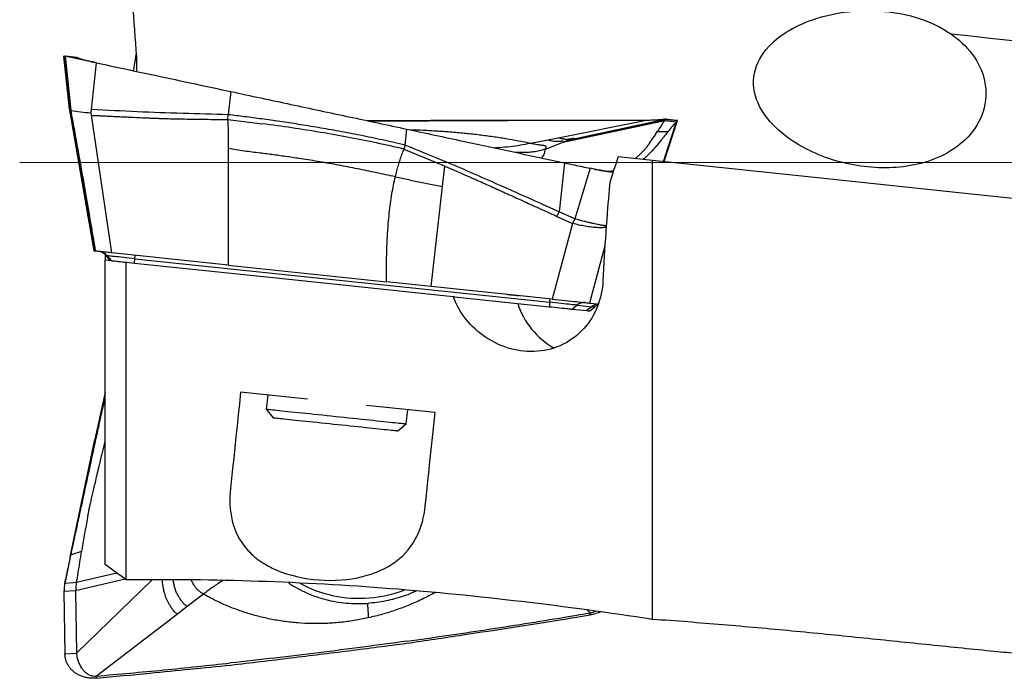
# Model space of a CAD drawing. Units: millimetres. Extents: x 5 to 292, y 5 to 205.
# Drawn here: x 85 to 97, y 159 to 167 of the extents above; entities that cross this region are included whole.
import ezdxf

# ---------------------------------------------------------------- set-up
doc = ezdxf.new("R2010")
doc.units = ezdxf.units.MM
doc.linetypes.add('CENTERX2', pattern=[20.32, 12.7, -2.54, 2.54, -2.54])

msp = doc.modelspace()

# ---------------------------------------------------------------- linework, layer by layer
at = {"color": 7, "linetype": 'Continuous', "lineweight": 30}
for p, q in [((85.2048, 165.801), (85.1337, 166.4789)), ((85.1337, 166.4789), (85.1454, 166.4777)), ((85.1341, 166.4777), (85.1337, 166.4789)), ((85.1338, 166.4777), (85.2047, 165.8011)), ((85.1454, 166.4777), (85.2179, 165.7878)), ((85.1454, 166.4777), (85.2946, 166.462)), ((85.1472, 166.4771), (85.2205, 165.7829)), ((85.2999, 166.4602), (85.154, 166.476)), ((86.0592, 166.4647), (86.0592, 166.2831)), ((85.4869, 165.7957), (85.5503, 166.3918)), ((85.5499, 166.3918), (85.5503, 166.3918)), ((87.2649, 166.0255), (87.2341, 165.7293)), ((85.2048, 165.801), (85.2101, 165.763)), ((85.2069, 165.783), (85.2088, 165.7726)), ((85.222, 165.7618), (85.218, 165.7879)), ((85.2097, 165.7654), (85.5149, 163.9877)), ((85.222, 165.7618), (85.2101, 165.763)), ((85.2101, 165.763), (85.5149, 163.9879)), ((85.5314, 163.9861), (85.222, 165.7618)), ((85.7458, 163.9636), (85.4858, 165.7215)), ((87.2304, 165.667), (87.2341, 165.7293)), ((87.2304, 165.667), (87.2307, 165.4768)), ((87.2304, 165.667), (87.6722, 165.6131)), ((91.4518, 165.4351), (92.5549, 165.6556)), ((91.5138, 165.378), (92.816, 165.6548)), ((91.6535, 165.4196), (92.8192, 165.6711)), ((91.6535, 165.4196), (92.8309, 165.6699)), ((92.5549, 165.6556), (92.5533, 165.6556)), ((92.5533, 165.6556), (92.5594, 165.6556)), ((92.8082, 165.1318), (92.9775, 165.6533)), ((92.816, 165.6548), (92.8543, 165.6507)), ((92.8309, 165.6699), (92.8192, 165.6711)), ((92.8309, 165.6699), (92.8192, 165.6711)), ((92.8491, 165.668), (92.8308, 165.6696)), ((92.8309, 165.6699), (92.849, 165.668)), ((92.8491, 165.668), (92.9778, 165.6544)), ((92.9661, 165.6557), (92.8491, 165.668)), ((92.8543, 165.6507), (92.9629, 165.6393)), ((92.9778, 165.6544), (92.9661, 165.6557)), ((89.496, 165.3392), (89.518, 165.5441)), ((87.2307, 165.4768), (87.231, 165.2951)), ((91.0969, 165.3653), (91.3174, 165.4086)), ((91.3174, 165.4086), (91.4518, 165.4351)), ((91.5587, 165.3939), (91.5138, 165.378)), ((91.6535, 165.4196), (91.5587, 165.3939)), ((92.721, 165.5145), (92.8554, 165.5143)), ((87.231, 165.2951), (87.2335, 163.8072)), ((89.496, 165.3392), (89.4797, 165.2896)), ((89.4797, 165.2896), (89.7388, 165.1825)), ((91.2885, 165.288), (91.5138, 165.378)), ((89.7388, 165.1825), (89.9577, 165.0905)), ((92.219, 165.1937), (92.6592, 165.1474)), ((92.6592, 159.2785), (92.6592, 165.1474)), ((89.9577, 165.0904), (90.002, 165.0715)), ((89.9723, 164.8117), (90.002, 165.0715)), ((91.5313, 165.1139), (91.4635, 164.4872)), ((91.8598, 165.0437), (91.6635, 164.3977)), ((89.8283, 163.5345), (89.9723, 164.8117)), ((91.4362, 164.4295), (91.4635, 164.4872)), ((91.4362, 164.4295), (91.6366, 164.3383)), ((91.6635, 164.3977), (91.4635, 164.4872)), ((91.6635, 164.3977), (91.6366, 164.3383)), ((91.6366, 164.3383), (91.376, 163.3719)), ((85.5149, 163.9879), (85.5314, 163.9861)), ((85.6592, 163.9438), (85.6592, 163.8722)), ((85.6753, 163.9268), (85.7251, 163.8652)), ((85.7253, 163.8652), (85.6754, 163.9268)), ((85.6754, 163.9268), (85.6861, 163.9257)), ((85.6861, 163.9257), (85.736, 163.8641)), ((87.2335, 163.8072), (85.7458, 163.9636)), ((86.0343, 163.8327), (86.0402, 163.8885)), ((86.0402, 163.8885), (91.3434, 163.3311)), ((85.6592, 159.9797), (85.6592, 163.8722)), ((85.6592, 163.8722), (85.9272, 163.844)), ((85.9272, 159.7834), (85.9272, 163.844)), ((86.0343, 163.8327), (87.9697, 163.6293)), ((87.2335, 163.8072), (89.2579, 163.5945)), ((87.9697, 163.6293), (90.1082, 163.4045)), ((89.8283, 163.5345), (89.2579, 163.5945)), ((91.376, 163.3719), (89.8283, 163.5345)), ((90.127, 163.4026), (90.1082, 163.4045)), ((90.127, 163.4026), (91.3375, 163.2753)), ((91.3434, 163.3311), (91.3375, 163.2753)), ((91.6304, 163.2446), (91.691, 163.2946)), ((91.691, 163.2946), (91.8803, 163.2747)), ((91.8803, 163.2747), (91.8197, 163.2247)), ((91.8511, 163.3219), (91.9656, 163.3099)), ((91.8559, 163.2209), (91.9175, 163.2708)), ((91.6304, 163.2446), (91.8197, 163.2247)), ((85.6592, 162.1825), (85.5261, 161.5759)), ((88.2466, 162.092), (87.3917, 162.1818)), ((87.7387, 162.1453), (87.7198, 161.9663)), ((85.6399, 162.0227), (85.6592, 162.024)), ((89.878, 161.9205), (89.0024, 162.0125)), ((87.7198, 161.9663), (87.8088, 161.8564)), ((89.51, 161.7782), (89.5288, 161.9572)), ((89.4001, 161.6892), (89.51, 161.7782)), ((85.525, 161.5709), (85.2133, 160.0761)), ((85.214, 160.0795), (85.5261, 161.5759)), ((85.5261, 161.5759), (85.5253, 161.5708)), ((85.358, 160.1445), (85.2242, 160.1046)), ((85.2126, 160.0728), (85.1436, 159.7312)), ((85.214, 160.0795), (85.1452, 159.7387)), ((85.8109, 159.8694), (85.2944, 159.7483)), ((85.256, 159.7458), (85.1452, 159.7387)), ((85.2944, 159.7483), (85.256, 159.7458)), ((86.2617, 159.7851), (85.2946, 158.8473)), ((85.2829, 159.6444), (85.1337, 159.6349)), ((85.1337, 159.6349), (85.1454, 158.8378)), ((85.2829, 159.6444), (85.2946, 158.8473)), ((86.9157, 159.6018), (86.709, 159.4435)), ((86.9433, 159.5862), (86.9157, 159.6018)), ((86.709, 159.4435), (86.5831, 159.3469)), ((91.5301, 159.3057), (91.8588, 159.3608)), ((91.8598, 159.335), (91.8588, 159.3608)), ((86.5831, 159.3469), (85.5499, 158.5532)), ((85.1454, 158.8378), (85.2946, 158.8473)), ((85.5499, 158.5532), (85.5503, 158.5272))]:
    msp.add_line(p, q, dxfattribs=at)
at = {"color": 8, "linetype": 'Continuous', "lineweight": 30}
for p, q in [((85.2101, 165.763), (85.2097, 165.7654)), ((92.7984, 165.1328), (92.9629, 165.6393)), ((92.1595, 165.0102), (92.1339, 165.0065)), ((92.0482, 164.0525), (91.8511, 163.3219)), ((85.6754, 163.9268), (85.6753, 163.9268)), ((85.6399, 162.0227), (85.6592, 162.121)), ((85.9148, 159.7926), (85.2829, 159.6444)), ((91.8588, 159.3608), (91.8232, 159.3986))]:
    msp.add_line(p, q, dxfattribs=at)
at = {"color": 7, "linetype": 'CENTERX2', "lineweight": 0}
msp.add_line((84.5677, 165.119), (156.2917, 165.119), dxfattribs=at)
at = {"color": 7, "linetype": 'Continuous', "lineweight": 30, "flags": 128}
for points in [[(100.9174, 166.2905), (100.7011, 166.3132), (100.4826, 166.3362), (100.262, 166.3594), (100.0394, 166.3828), (99.8146, 166.4064), (99.5879, 166.4302), (99.3592, 166.4543), (99.1286, 166.4785), (98.8962, 166.5029), (98.6619, 166.5276), (98.4258, 166.5524), (98.1879, 166.5774), (97.9484, 166.6025), (97.7072, 166.6279), (97.4644, 166.6534), (97.22, 166.6791), (96.9741, 166.7049), (96.7267, 166.7309), (96.4779, 166.7571)], [(92.6592, 165.1474), (94.7276, 164.9301), (96.7728, 164.7151), (98.793, 164.5028), (100.7861, 164.2933)], [(86.0402, 163.8885), (86.0035, 163.8923), (85.9671, 163.8962), (85.9316, 163.8999), (85.8973, 163.9035), (85.8644, 163.907), (85.8335, 163.9102), (85.8048, 163.9132), (85.7786, 163.916), (85.7553, 163.9184), (85.735, 163.9206), (85.718, 163.9223), (85.7045, 163.9238), (85.6946, 163.9248), (85.6885, 163.9255), (85.6861, 163.9257)], [(86.0402, 163.8885), (86.0412, 163.8983), (86.0421, 163.907), (86.0429, 163.9146), (86.0436, 163.9208), (86.0441, 163.9258), (86.0445, 163.9293), (86.0447, 163.9315), (86.0448, 163.9322)], [(85.736, 163.8641), (85.7383, 163.8638), (85.7442, 163.8632), (85.7537, 163.8622), (85.7667, 163.8609), (85.783, 163.8591), (85.8024, 163.8571), (85.8247, 163.8548), (85.8496, 163.8521), (85.8767, 163.8493), (85.9058, 163.8462), (85.9365, 163.843), (85.9685, 163.8397), (86.0012, 163.8362), (86.0343, 163.8327)], [(91.3375, 163.2753), (91.3717, 163.2717), (91.4055, 163.2682), (91.4384, 163.2647), (91.4699, 163.2614), (91.4997, 163.2583), (91.5274, 163.2554), (91.5525, 163.2527), (91.5749, 163.2504), (91.594, 163.2484), (91.6098, 163.2467), (91.622, 163.2454), (91.6304, 163.2446)], [(91.3434, 163.3311), (91.3444, 163.3409), (91.3453, 163.3497), (91.3461, 163.3572), (91.3468, 163.3634), (91.3473, 163.3684), (91.3477, 163.3719), (91.3479, 163.3741), (91.348, 163.3748)], [(91.691, 163.2946), (91.682, 163.2955), (91.6691, 163.2969), (91.6525, 163.2986), (91.6325, 163.3007), (91.6092, 163.3032), (91.5829, 163.3059), (91.5539, 163.309), (91.5226, 163.3123), (91.4892, 163.3158), (91.4542, 163.3195), (91.418, 163.3233), (91.3809, 163.3272), (91.3434, 163.3311)], [(91.376, 163.3719), (91.418, 163.3674), (91.4596, 163.3631), (91.5005, 163.3588), (91.5404, 163.3546), (91.579, 163.3505), (91.616, 163.3466), (91.6512, 163.3429), (91.6844, 163.3394), (91.7152, 163.3362), (91.7436, 163.3332), (91.7692, 163.3305), (91.7919, 163.3281), (91.8116, 163.3261), (91.8281, 163.3243), (91.8413, 163.3229), (91.8511, 163.3219)], [(91.8197, 163.2247), (91.8287, 163.2237), (91.8364, 163.2229), (91.8429, 163.2222), (91.848, 163.2217), (91.8519, 163.2213), (91.8544, 163.221), (91.8557, 163.2209), (91.8559, 163.2209)], [(87.3917, 162.1818), (87.3763, 162.0355), (87.3612, 161.8914), (87.3463, 161.7496), (87.3316, 161.6101), (87.3172, 161.4732), (87.3031, 161.3387), (87.2892, 161.207), (87.2757, 161.078), (87.2624, 160.9518)], [(87.7198, 161.9663), (87.7211, 161.9662), (87.7257, 161.9657), (87.7339, 161.9648), (87.7456, 161.9636), (87.7607, 161.962), (87.7792, 161.9601), (87.8009, 161.9578), (87.8259, 161.9552), (87.854, 161.9522), (87.8851, 161.949), (87.9191, 161.9454), (87.9558, 161.9415), (87.9952, 161.9374)], [(87.9952, 161.9374), (88.0369, 161.933), (88.081, 161.9284), (88.1271, 161.9235), (88.1752, 161.9185), (88.225, 161.9132), (88.2764, 161.9078), (88.3291, 161.9023), (88.3829, 161.8966), (88.4377, 161.8909), (88.4931, 161.885), (88.549, 161.8792), (88.6052, 161.8733), (88.6614, 161.8674), (88.7175, 161.8615), (88.7731, 161.8556), (88.8281, 161.8498), (88.8823, 161.8441), (88.9354, 161.8386), (88.9872, 161.8331), (89.0376, 161.8278), (89.0863, 161.8227), (89.1331, 161.8178), (89.1779, 161.8131), (89.2205, 161.8086), (89.2607, 161.8044), (89.2983, 161.8004), (89.3333, 161.7967), (89.3654, 161.7934), (89.3945, 161.7903), (89.4206, 161.7876), (89.4435, 161.7852), (89.4631, 161.7831), (89.4794, 161.7814), (89.4923, 161.78), (89.5017, 161.779), (89.5076, 161.7784), (89.5099, 161.7782), (89.51, 161.7782)], [(89.7526, 160.7272), (89.767, 160.8648), (89.7819, 161.006), (89.7971, 161.1505), (89.8126, 161.2984), (89.8285, 161.4494), (89.8447, 161.6036), (89.8612, 161.7606), (89.878, 161.9205)], [(87.8088, 161.8564), (87.8088, 161.8564), (87.8108, 161.8562), (87.8164, 161.8556), (87.8254, 161.8547), (87.8379, 161.8534), (87.8539, 161.8517), (87.8732, 161.8497), (87.8957, 161.8473), (87.9215, 161.8446), (87.9503, 161.8416), (87.982, 161.8382), (88.0165, 161.8346), (88.0536, 161.8307)], [(88.0536, 161.8307), (88.0931, 161.8265), (88.135, 161.8221), (88.1789, 161.8175), (88.2248, 161.8127), (88.2723, 161.8077), (88.3214, 161.8025), (88.3717, 161.7973), (88.423, 161.7919), (88.4752, 161.7864), (88.5279, 161.7808), (88.5809, 161.7753), (88.6341, 161.7697), (88.6872, 161.7641), (88.7398, 161.7586), (88.7919, 161.7531), (88.8431, 161.7477), (88.8933, 161.7424), (88.9421, 161.7373), (88.9895, 161.7323), (89.0352, 161.7275), (89.0789, 161.7229), (89.1205, 161.7186), (89.1598, 161.7144), (89.1966, 161.7106), (89.2308, 161.707), (89.2621, 161.7037), (89.2906, 161.7007), (89.3159, 161.698), (89.3381, 161.6957), (89.3571, 161.6937), (89.3726, 161.6921), (89.3847, 161.6908), (89.3934, 161.6899), (89.3985, 161.6893), (89.4001, 161.6892)]]:
    msp.add_lwpolyline(points, dxfattribs=at)
at = {"color": 8, "linetype": 'Continuous', "lineweight": 30, "flags": 128}
msp.add_lwpolyline([(91.9175, 163.2708), (91.9173, 163.2708), (91.916, 163.2709), (91.9134, 163.2712), (91.9094, 163.2716), (91.9041, 163.2722), (91.8975, 163.2729), (91.8896, 163.2737), (91.8803, 163.2747)], dxfattribs=at)
at = {"color": 7, "linetype": 'Continuous', "lineweight": 30}
for centre, radius, start, end in [((85.5737, 167.7186), 1.9677, 259.66348, 267.11103), ((85.5587, 163.8324), 0.15, 39, 84), ((85.5589, 163.8324), 0.15, 38.9971, 83.99955), ((85.5695, 163.8313), 0.15, 38.99709, 83.99967), ((91.887, 163.6196), 0.9999, 197.57071, 240.8373), ((91.7842, 163.1822), 0.146, 84.09336, 129.65463), ((92.0119, 163.1542), 0.15, 110.56139, 129), ((88.8985, 161.0894), 1.5416, 240.96596, 275.07537), ((88.9022, 161.2337), 1.6851, 274.51435, 290.39068)]:
    msp.add_arc(centre, radius, start, end, dxfattribs=at)
at = {"color": 8, "linetype": 'Continuous', "lineweight": 30}
msp.add_arc((91.9736, 163.1621), 0.1462, 93.42262, 129.63436, dxfattribs=at)
at = {"color": 7, "linetype": 'Continuous', "lineweight": 30}
for centre, major_axis, ratio, start_param, end_param in [((93.9593, 165.2537), (2.3571, 6.6835), 0.2297026, 1.6605729, 1.7100674), ((93.8207, 165.1616), (0.7504, 6.6945), 0.247805, 1.6433089, 1.8330813)]:
    msp.add_ellipse(centre, major_axis=major_axis, ratio=ratio, start_param=start_param, end_param=end_param, dxfattribs=at)
for points, knots in [([(100.9174, 166.2905), (100.8586, 166.7151), (100.6841, 167.108), (100.3372, 167.6192), (100.2058, 167.7795), (99.9233, 168.0786), (99.7733, 168.2166), (99.3032, 168.6041), (98.9618, 168.8285), (98.2475, 169.2283), (97.8788, 169.4011), (96.7469, 169.8645), (95.9574, 170.1011), (94.3304, 170.4879), (93.5016, 170.6352), (92.6592, 170.752)], [0, 0, 0, 0, 0.125, 0.125, 0.1875, 0.1875, 0.25, 0.25, 0.375, 0.375, 0.5, 0.5, 0.75, 0.75, 1, 1, 1, 1]), ([(94.7055, 166.9434), (94.8533, 166.9945), (95.0078, 167.028), (95.3135, 167.0626), (95.4663, 167.0642), (95.7722, 167.0358), (95.9229, 167.0057), (96.2114, 166.9109), (96.3524, 166.845), (96.4779, 166.7571)], [0, 0, 0, 0, 0.25, 0.25, 0.5, 0.5, 0.75, 0.75, 1, 1, 1, 1]), ([(96.4779, 166.7571), (96.5792, 166.6863), (96.6697, 166.603), (96.8203, 166.4002), (96.8772, 166.2828), (96.9293, 166.0298), (96.9232, 165.8951), (96.8439, 165.6446), (96.7731, 165.5332), (96.6003, 165.3506), (96.4968, 165.2771), (96.2792, 165.1645), (96.1621, 165.1236), (95.8068, 165.0415), (95.5592, 165.0375), (95.0752, 165.107), (94.8345, 165.1811), (94.5038, 165.3536), (94.3969, 165.4225), (94.2033, 165.5861), (94.1152, 165.682), (93.9852, 165.9034), (93.944, 166.0334), (93.9532, 166.2947), (94.0041, 166.4214), (94.1583, 166.6304), (94.2582, 166.7142), (94.4721, 166.85), (94.5863, 166.9022), (94.7055, 166.9434)], [0, 0, 0, 0, 0.0625, 0.0625, 0.125, 0.125, 0.1875, 0.1875, 0.25, 0.25, 0.3125, 0.3125, 0.375, 0.375, 0.5, 0.5, 0.625, 0.625, 0.6875, 0.6875, 0.75, 0.75, 0.8125, 0.8125, 0.875, 0.875, 0.9375, 0.9375, 1, 1, 1, 1]), ([(85.5503, 166.3918), (85.5326, 166.3955), (85.4974, 166.4031), (85.4457, 166.4141), (85.3958, 166.4247), (85.3484, 166.4348), (85.3042, 166.4442), (85.2642, 166.4527), (85.229, 166.4602), (85.1995, 166.4664), (85.176, 166.4714), (85.1592, 166.4749), (85.1498, 166.4768), (85.1483, 166.4771), (85.148, 166.4772)], [0, 0, 0, 0, 0.0891579, 0.1771629, 0.265732, 0.3546849, 0.4437185, 0.5330068, 0.6219555, 0.7099696, 0.7972207, 0.8833682, 0.9682347, 1, 1, 1, 1]), ([(85.2946, 166.462), (85.2958, 166.4616), (85.2984, 166.4608), (85.3132, 166.4557), (85.3352, 166.4485), (85.3629, 166.4399), (85.3942, 166.4306), (85.4273, 166.4214), (85.4645, 166.4117), (85.5006, 166.4027), (85.5247, 166.3974), (85.5341, 166.3953)], [0, 0, 0, 0, 0.1253498, 0.2599203, 0.3989008, 0.537477, 0.6452067, 0.7484476, 0.8466758, 0.9405257, 1, 1, 1, 1]), ([(86.0242, 166.2905), (86.0279, 166.3121), (86.0399, 166.3831), (86.0497, 166.4545), (86.0565, 166.5042)], [0, 0, 0, 0, 0.3040029, 1, 1, 1, 1]), ([(85.5503, 166.3918), (85.7777, 166.3432), (86.1772, 166.2579), (86.7488, 166.1358), (87.0929, 166.0623), (87.2649, 166.0255)], [0, 0, 0, 0, 0.39795409, 0.69897471, 1, 1, 1, 1]), ([(87.2649, 166.0255), (87.5219, 165.9706), (88.0259, 165.8629), (88.7769, 165.7025), (89.271, 165.5969), (89.518, 165.5441)], [0, 0, 0, 0, 0.3420832, 0.6710365, 1, 1, 1, 1]), ([(85.2047, 165.8013), (85.2048, 165.8009), (85.2053, 165.7948), (85.2061, 165.7886), (85.2069, 165.783)], [0, 0, 0, 0, 0.0689275, 1, 1, 1, 1]), ([(85.218, 165.7879), (85.2177, 165.7887), (85.217, 165.7908), (85.2155, 165.7992), (85.2144, 165.8036), (85.2137, 165.8046), (85.2132, 165.8037), (85.2128, 165.8016), (85.2124, 165.7999), (85.2121, 165.7989), (85.2117, 165.7985), (85.2112, 165.7983), (85.2107, 165.7985), (85.21, 165.7991), (85.209, 165.8001), (85.2078, 165.8009), (85.2068, 165.801), (85.2058, 165.8011), (85.2051, 165.801), (85.2048, 165.801)], [0, 0, 0, 0, 0.05107358, 0.11590822, 0.15406354, 0.20618089, 0.26025118, 0.31743541, 0.36147842, 0.39822591, 0.43784578, 0.48063938, 0.51691861, 0.55128313, 0.65506122, 0.74146848, 0.82665601, 0.9133922, 1, 1, 1, 1]), ([(85.2204, 165.7827), (85.2342, 165.7059), (85.2623, 165.5505), (85.3038, 165.32), (85.344, 165.095), (85.3819, 164.8805), (85.4172, 164.6778), (85.4501, 164.4867), (85.4807, 164.307), (85.5087, 164.1411), (85.5264, 164.0352), (85.5348, 163.9856)], [0, 0, 0, 0, 0.1281237, 0.2590473, 0.3840998, 0.5032955, 0.6166534, 0.7223264, 0.8224148, 0.9169474, 1, 1, 1, 1]), ([(85.4745, 165.7534), (85.4773, 165.7601), (85.4815, 165.7706), (85.4872, 165.7846), (85.487, 165.7921), (85.4869, 165.7957)], [0, 0, 0, 0, 0.49777107, 0.76575253, 1, 1, 1, 1]), ([(87.2341, 165.7293), (87.0399, 165.734), (86.6514, 165.7433), (86.0689, 165.7648), (85.6809, 165.7854), (85.4869, 165.7956)], [0, 0, 0, 0, 0.333408, 0.666734, 1, 1, 1, 1]), ([(85.4745, 165.7534), (85.4759, 165.751), (85.4778, 165.7477), (85.4797, 165.7425), (85.4811, 165.734), (85.4838, 165.7269), (85.4858, 165.7215)], [0, 0, 0, 0, 0.2416095, 0.326392, 0.4918656, 1, 1, 1, 1]), ([(85.4858, 165.7215), (85.4982, 165.721), (85.5269, 165.7197), (85.5759, 165.7175), (85.6369, 165.7146), (85.7034, 165.7114), (85.774, 165.708), (85.847, 165.7045), (85.9201, 165.7009), (86.0094, 165.6966), (86.108, 165.6921), (86.1952, 165.6883), (86.252, 165.686), (86.2822, 165.6848), (86.3112, 165.6837), (86.3389, 165.6827), (86.3792, 165.6813), (86.4364, 165.6796), (86.5149, 165.6776), (86.6052, 165.6757), (86.7074, 165.6739), (86.8214, 165.6721), (86.9472, 165.6703), (87.0849, 165.6686), (87.1806, 165.6676), (87.2304, 165.667)], [0, 0, 0, 0, 0.0212632, 0.0493781, 0.0843449, 0.1261637, 0.1638281, 0.2057225, 0.2518469, 0.2896618, 0.359275, 0.4215482, 0.439604, 0.4569349, 0.4735409, 0.4894221, 0.5045785, 0.5427843, 0.5877665, 0.639526, 0.6980635, 0.7633794, 0.835474, 0.9143475, 1, 1, 1, 1]), ([(89.496, 165.3392), (89.3988, 165.3619), (89.2079, 165.4066), (88.9251, 165.4655), (88.6519, 165.518), (88.3884, 165.5644), (88.1363, 165.6055), (87.8955, 165.6418), (87.6662, 165.6741), (87.4468, 165.7031), (87.3039, 165.7207), (87.2341, 165.7293)], [0, 0, 0, 0, 0.1303986, 0.2561718, 0.3773206, 0.4938379, 0.6057112, 0.7110521, 0.811885, 0.9081986, 1, 1, 1, 1]), ([(90.8, 165.6538), (90.5374, 165.6535), (90.0221, 165.653), (89.4266, 165.6524), (89.0936, 165.652), (89.0133, 165.6519)], [0, 0, 0, 0, 0.4408497, 0.8651774, 1, 1, 1, 1]), ([(89.0135, 165.6519), (89.0335, 165.6519), (89.2453, 165.6522), (89.6493, 165.6526), (90.2254, 165.6532), (90.6095, 165.6536), (90.8016, 165.6538)], [0, 0, 0, 0, 0.0335111, 0.355614, 0.677807, 1, 1, 1, 1]), ([(92.5533, 165.6556), (92.3208, 165.6554), (91.9124, 165.655), (91.328, 165.6544), (90.976, 165.654), (90.8, 165.6538)], [0, 0, 0, 0, 0.3978155, 0.6989055, 1, 1, 1, 1]), ([(92.5549, 165.6556), (92.2627, 165.6553), (91.6783, 165.6547), (91.0938, 165.6541), (90.8016, 165.6538)], [0, 0, 0, 0, 0.4999598, 1, 1, 1, 1]), ([(92.8192, 165.6711), (92.8179, 165.671), (92.8152, 165.6707), (92.7997, 165.6689), (92.7767, 165.6664), (92.7478, 165.6637), (92.7152, 165.6612), (92.681, 165.659), (92.6426, 165.6572), (92.6003, 165.6559), (92.57, 165.6557), (92.5549, 165.6556)], [0, 0, 0, 0, 0.1212514, 0.2514223, 0.3858587, 0.519904, 0.6241112, 0.723977, 0.8189935, 0.909774, 1, 1, 1, 1]), ([(92.816, 165.6548), (92.8063, 165.6437), (92.7864, 165.6208), (92.7546, 165.5697), (92.7322, 165.5329), (92.721, 165.5145)], [0, 0, 0, 0, 0.3208498, 0.6587254, 1, 1, 1, 1]), ([(92.816, 165.6548), (92.8211, 165.6597), (92.8291, 165.6674), (92.8299, 165.6687), (92.8302, 165.6691)], [0, 0, 0, 0, 0.6352447, 1, 1, 1, 1]), ([(92.9629, 165.6393), (92.9671, 165.6417), (92.9742, 165.6457), (92.9764, 165.6512), (92.9772, 165.6534)], [0, 0, 0, 0, 0.5975567, 1, 1, 1, 1]), ([(89.4797, 165.2896), (89.3635, 165.3163), (89.1296, 165.37), (88.7741, 165.4405), (88.4124, 165.5047), (88.0446, 165.5628), (87.7969, 165.5962), (87.6722, 165.6131)], [0, 0, 0, 0, 0.1947008, 0.3919749, 0.5918999, 0.7945438, 1, 1, 1, 1]), ([(89.518, 165.5441), (89.7562, 165.4932), (90.211, 165.396), (90.8821, 165.2526), (91.3149, 165.1601), (91.5313, 165.1139)], [0, 0, 0, 0, 0.3548961, 0.6774441, 1, 1, 1, 1]), ([(92.615, 165.3578), (92.6328, 165.3832), (92.6691, 165.4349), (92.7033, 165.4896), (92.7207, 165.5175)], [0, 0, 0, 0, 0.4893125, 1, 1, 1, 1]), ([(92.9629, 165.6393), (92.9458, 165.6216), (92.9114, 165.586), (92.8741, 165.5383), (92.8554, 165.5143)], [0, 0, 0, 0, 0.4968871, 1, 1, 1, 1]), ([(91.3174, 165.4086), (91.3238, 165.4073), (91.3372, 165.4046), (91.3601, 165.3992), (91.3846, 165.3934), (91.4112, 165.3901), (91.4359, 165.3897), (91.4573, 165.3903), (91.4753, 165.3916), (91.491, 165.3934), (91.5032, 165.3948), (91.5108, 165.3937), (91.5145, 165.3892), (91.514, 165.3816), (91.5138, 165.378)], [0, 0, 0, 0, 0.0320333, 0.0675559, 0.1425588, 0.2121753, 0.2772281, 0.3629681, 0.4486608, 0.53384, 0.6592194, 0.7805148, 0.8956569, 1, 1, 1, 1]), ([(91.4518, 165.4351), (91.458, 165.4339), (91.4715, 165.4313), (91.4878, 165.4273), (91.5035, 165.4235), (91.5223, 165.4195), (91.5436, 165.4172), (91.5725, 165.418), (91.5995, 165.4206), (91.6203, 165.4243), (91.6342, 165.4271), (91.6433, 165.4285), (91.6493, 165.4279), (91.653, 165.4253), (91.6534, 165.4214), (91.6535, 165.4196)], [0, 0, 0, 0, 0.0325863, 0.0700576, 0.1103797, 0.1507018, 0.2240621, 0.2911007, 0.4219696, 0.5503031, 0.649645, 0.7453824, 0.8370642, 0.9229391, 1, 1, 1, 1]), ([(92.8554, 165.5143), (92.8267, 165.4771), (92.7693, 165.403), (92.6868, 165.3062), (92.6111, 165.2238), (92.5644, 165.1797), (92.5432, 165.1596)], [0, 0, 0, 0, 0.2627202, 0.5234511, 0.7826787, 1, 1, 1, 1]), ([(89.3699, 164.9358), (89.289, 164.9531), (89.1275, 164.9876), (88.8854, 165.0375), (88.644, 165.0843), (88.4037, 165.1271), (88.1855, 165.1626), (87.9893, 165.192), (87.8147, 165.2162), (87.6647, 165.2355), (87.5392, 165.2507), (87.4371, 165.2637), (87.3344, 165.2778), (87.2655, 165.2893), (87.231, 165.2951)], [0, 0, 0, 0, 0.1139314, 0.2275538, 0.3405223, 0.4525858, 0.5638012, 0.6449463, 0.7259757, 0.8072899, 0.8554956, 0.9037456, 0.9518844, 1, 1, 1, 1]), ([(89.3699, 164.9358), (89.3759, 164.9605), (89.3878, 165.0093), (89.4078, 165.08), (89.4295, 165.1495), (89.4531, 165.2187), (89.4709, 165.2661), (89.4797, 165.2896)], [0, 0, 0, 0, 0.2081601, 0.4125453, 0.6125377, 0.807955, 1, 1, 1, 1]), ([(91.4635, 164.4872), (91.3007, 164.5605), (90.9751, 164.7071), (90.4856, 164.9249), (89.9935, 165.138), (89.6618, 165.2721), (89.496, 165.3392)], [0, 0, 0, 0, 0.2498076, 0.4997172, 0.7497657, 1, 1, 1, 1]), ([(91.0969, 165.3653), (91.1096, 165.3627), (91.1347, 165.3576), (91.167, 165.3518), (91.195, 165.3473), (91.2212, 165.3435), (91.2445, 165.3405), (91.2636, 165.338), (91.2796, 165.3352), (91.2901, 165.3312), (91.2941, 165.3234), (91.2929, 165.3112), (91.2899, 165.2956), (91.2885, 165.288)], [0, 0, 0, 0, 0.0593438, 0.117565, 0.1757074, 0.2345278, 0.3147742, 0.3975201, 0.4826416, 0.6135019, 0.745623, 0.8755801, 1, 1, 1, 1]), ([(92.4386, 165.1706), (92.4428, 165.1742), (92.456, 165.1858), (92.4776, 165.2054), (92.5026, 165.2289), (92.522, 165.2475), (92.5363, 165.2615), (92.546, 165.2713), (92.5552, 165.281), (92.5638, 165.2904), (92.5718, 165.2995), (92.5793, 165.3083), (92.5898, 165.3212), (92.6022, 165.3375), (92.611, 165.3515), (92.615, 165.3578)], [0, 0, 0, 0, 0.070126, 0.2239938, 0.3603637, 0.4797961, 0.5342357, 0.5863349, 0.6361543, 0.6837415, 0.7291295, 0.7723379, 0.8133776, 0.9150279, 1, 1, 1, 1]), ([(90.002, 165.0715), (90.0414, 165.0546), (90.1222, 165.0198), (90.2464, 164.9657), (90.3919, 164.9017), (90.5237, 164.8431), (90.6157, 164.8019), (90.6509, 164.7861), (90.662, 164.7811), (90.6732, 164.7761), (90.6844, 164.771), (90.6956, 164.766), (90.7195, 164.7552), (90.7602, 164.7369), (90.8215, 164.7091), (90.8947, 164.6759), (90.9799, 164.6372), (91.0771, 164.593), (91.1862, 164.5434), (91.3072, 164.4883), (91.3919, 164.4497), (91.4362, 164.4295)], [0, 0, 0, 0, 0.0817458, 0.1679594, 0.2586418, 0.3851871, 0.4433351, 0.4510616, 0.4588137, 0.4665919, 0.4743958, 0.4822255, 0.4900813, 0.5245365, 0.5673587, 0.6185481, 0.6781043, 0.7460277, 0.8223181, 0.9069755, 1, 1, 1, 1]), ([(91.5313, 165.1139), (91.5739, 165.1048), (91.6834, 165.0814), (91.7928, 165.058), (91.8598, 165.0437)], [0, 0, 0, 0, 0.3886249, 1, 1, 1, 1]), ([(92.158, 164.9917), (92.1546, 164.992), (92.1375, 164.9936), (92.1029, 164.9982), (92.055, 165.0055), (91.9984, 165.0157), (91.9332, 165.0284), (91.8843, 165.0386), (91.8598, 165.0438)], [0, 0, 0, 0, 0.0434297, 0.2119198, 0.3809467, 0.5494358, 0.7747167, 1, 1, 1, 1]), ([(91.9135, 165.0326), (91.9217, 165.031), (91.9446, 165.0265), (91.9787, 165.0205), (92.0129, 165.0151), (92.0417, 165.0112), (92.0747, 165.0076), (92.1103, 165.0055), (92.1398, 165.0053), (92.1525, 165.0081), (92.156, 165.0089)], [0, 0, 0, 0, 0.0659273, 0.184495, 0.3063595, 0.4059789, 0.5056425, 0.7098216, 0.9184654, 1, 1, 1, 1]), ([(89.2579, 163.5945), (89.2572, 163.6604), (89.2559, 163.7898), (89.2594, 163.9799), (89.267, 164.1618), (89.2783, 164.3244), (89.2921, 164.4683), (89.3074, 164.5946), (89.3255, 164.7147), (89.3459, 164.8288), (89.3619, 164.9005), (89.3699, 164.9358)], [0, 0, 0, 0, 0.1436531, 0.281888, 0.4146131, 0.5418162, 0.6396694, 0.7341695, 0.8255126, 0.9139891, 1, 1, 1, 1]), ([(89.3699, 164.9358), (89.3986, 164.9296), (89.456, 164.9173), (89.542, 164.8987), (89.6279, 164.8801), (89.7136, 164.8616), (89.7991, 164.8435), (89.8852, 164.8263), (89.9433, 164.8166), (89.9723, 164.8118)], [0, 0, 0, 0, 0.14256909, 0.2852469, 0.42809342, 0.57120154, 0.71443223, 0.85731258, 1, 1, 1, 1]), ([(92.0658, 164.308), (92.064, 164.3082), (92.0597, 164.3086), (92.0521, 164.3095), (92.0428, 164.3106), (92.0322, 164.312), (92.0201, 164.3138), (92.0064, 164.316), (91.991, 164.3186), (91.9737, 164.3217), (91.9507, 164.3262), (91.9202, 164.3324), (91.8802, 164.3413), (91.8339, 164.3522), (91.7816, 164.3653), (91.7242, 164.3805), (91.6841, 164.3919), (91.6635, 164.3977)], [0, 0, 0, 0, 0.0220521, 0.0531911, 0.0872707, 0.124317, 0.1643442, 0.2073593, 0.2533556, 0.3023101, 0.3541798, 0.4401674, 0.5359946, 0.6410106, 0.7542566, 0.874449, 1, 1, 1, 1]), ([(85.7458, 163.9636), (85.7295, 163.9653), (85.6986, 163.9686), (85.6553, 163.9731), (85.618, 163.977), (85.5869, 163.9803), (85.5625, 163.9829), (85.5449, 163.9847), (85.534, 163.9859), (85.5323, 163.986), (85.5314, 163.9861)], [0, 0, 0, 0, 0.1414668, 0.2683721, 0.3850535, 0.4970424, 0.6105603, 0.7289683, 0.8574244, 1, 1, 1, 1]), ([(92.0239, 163.6054), (92.0137, 163.3789), (91.9294, 163.1604), (91.7047, 162.9121), (91.6159, 162.8444), (91.4121, 162.7442), (91.3001, 162.7138), (91.0711, 162.6953), (90.9523, 162.7075), (90.7301, 162.7686), (90.6238, 162.8178), (90.3362, 163.0092), (90.1885, 163.1927), (90.1082, 163.4045)], [0, 0, 0, 0, 0.25, 0.25, 0.375, 0.375, 0.5, 0.5, 0.625, 0.625, 0.75, 0.75, 1, 1, 1, 1]), ([(85.2242, 160.1046), (85.2446, 160.1992), (85.2853, 160.3878), (85.3459, 160.6685), (85.4059, 160.946), (85.4654, 161.2203), (85.5242, 161.4913), (85.5825, 161.7594), (85.6207, 161.9349), (85.6399, 162.0227)], [0, 0, 0, 0, 0.1447459, 0.288409, 0.4312571, 0.5735634, 0.7156042, 0.8576573, 1, 1, 1, 1]), ([(85.6399, 162.0227), (85.6438, 162.0397), (85.6488, 162.0611), (85.6574, 162.0813), (85.6592, 162.0855)], [0, 0, 0, 0, 0.7935127, 1, 1, 1, 1]), ([(85.6592, 161.5576), (85.6572, 161.55), (85.6491, 161.5185), (85.6352, 161.4636), (85.6185, 161.3969), (85.6042, 161.3389), (85.593, 161.2927), (85.5852, 161.2603), (85.5803, 161.2396), (85.5781, 161.2303), (85.5772, 161.2265), (85.5772, 161.2265), (85.5772, 161.2265), (85.5772, 161.2264), (85.5771, 161.2263), (85.5771, 161.226), (85.577, 161.2255), (85.5767, 161.2246), (85.5763, 161.2226), (85.5753, 161.2186), (85.5735, 161.2107), (85.5699, 161.1952), (85.5628, 161.1651), (85.5495, 161.1084), (85.5319, 161.0327), (85.5124, 160.9496), (85.4972, 160.8865), (85.4861, 160.8405), (85.4787, 160.8086), (85.4717, 160.778), (85.4653, 160.7488), (85.4593, 160.7208), (85.4538, 160.6942), (85.4462, 160.6559), (85.4375, 160.6088), (85.4318, 160.5699), (85.4292, 160.5522)], [0, 0, 0, 0, 0.0233215, 0.0965338, 0.1671963, 0.2256362, 0.2720382, 0.3065785, 0.3230911, 0.3344302, 0.3344437, 0.334457, 0.3344838, 0.3345371, 0.3346441, 0.334858, 0.3352854, 0.3361399, 0.3378468, 0.3412523, 0.3480302, 0.3614529, 0.3877702, 0.4383203, 0.5312623, 0.6136351, 0.6857768, 0.7186609, 0.7501305, 0.7802233, 0.8089679, 0.8363837, 0.8624836, 0.8872732, 0.9486736, 1, 1, 1, 1]), ([(87.2624, 160.9518), (87.2473, 160.8084), (87.2519, 160.671), (87.3161, 160.4077), (87.3751, 160.2854), (87.518, 160.1217), (87.5735, 160.072), (87.702, 159.9816), (87.7758, 159.9409), (88.0138, 159.8394), (88.202, 159.7959), (88.586, 159.7677), (88.7799, 159.7831), (89.0338, 159.8456), (89.1138, 159.8733), (89.2585, 159.9398), (89.3234, 159.9785), (89.4983, 160.1109), (89.5841, 160.218), (89.7039, 160.457), (89.7378, 160.587), (89.7526, 160.7272)], [0, 0, 0, 0, 0.125, 0.125, 0.25, 0.25, 0.3125, 0.3125, 0.375, 0.375, 0.5, 0.5, 0.625, 0.625, 0.6875, 0.6875, 0.75, 0.75, 0.875, 0.875, 1, 1, 1, 1]), ([(85.4292, 160.5522), (85.4171, 160.4858), (85.3923, 160.3501), (85.3702, 160.2137), (85.359, 160.1441)], [0, 0, 0, 0, 0.4893122, 1, 1, 1, 1]), ([(85.2944, 159.7483), (85.3015, 159.79), (85.3162, 159.8757), (85.3367, 160.0088), (85.3509, 160.0991), (85.358, 160.1445)], [0, 0, 0, 0, 0.3208493, 0.6587254, 1, 1, 1, 1]), ([(85.1452, 159.7387), (85.1583, 159.7993), (85.1845, 159.9204), (85.211, 160.0432), (85.2242, 160.1046)], [0, 0, 0, 0, 0.4993525, 1, 1, 1, 1]), ([(85.1452, 159.7387), (85.1416, 159.7195), (85.1352, 159.6852), (85.1342, 159.6503), (85.1337, 159.6349)], [0, 0, 0, 0, 0.5599526, 1, 1, 1, 1]), ([(85.2944, 159.7483), (85.2905, 159.728), (85.2836, 159.6921), (85.2831, 159.6589), (85.2829, 159.6444)], [0, 0, 0, 0, 0.5642691, 1, 1, 1, 1]), ([(92.6592, 159.2785), (91.5451, 159.4473), (90.4277, 159.5834), (88.1842, 159.758), (87.0581, 159.7962), (85.9272, 159.7834)], [0, 0, 0, 0, 0.5, 0.5, 1, 1, 1, 1]), ([(86.709, 159.4435), (86.7025, 159.4473), (86.6888, 159.4554), (86.6653, 159.4785), (86.6401, 159.5104), (86.6134, 159.5475), (86.5891, 159.5871), (86.5683, 159.6315), (86.5511, 159.6814), (86.5378, 159.7323), (86.5322, 159.7674), (86.5295, 159.7848)], [0, 0, 0, 0, 0.0517859, 0.1092135, 0.2304676, 0.3430128, 0.4481807, 0.5867922, 0.725327, 0.8630314, 1, 1, 1, 1]), ([(86.9157, 159.6018), (86.9027, 159.6096), (86.8771, 159.625), (86.8443, 159.6534), (86.816, 159.6847), (86.7897, 159.7231), (86.7717, 159.7561), (86.764, 159.7784), (86.7623, 159.7832)], [0, 0, 0, 0, 0.1761261, 0.3489195, 0.5214792, 0.6960523, 0.9342126, 1, 1, 1, 1]), ([(89.8788, 159.6214), (89.829, 159.5948), (89.7238, 159.5386), (89.5579, 159.4649), (89.383, 159.3981), (89.2052, 159.3414), (89.0846, 159.3125), (89.0243, 159.2981)], [0, 0, 0, 0, 0.1841618, 0.3887547, 0.5926205, 0.7963524, 1, 1, 1, 1]), ([(89.0243, 159.2981), (88.9642, 159.2858), (88.8443, 159.2613), (88.6629, 159.238), (88.4818, 159.2246), (88.3014, 159.2224), (88.1222, 159.2311), (87.9445, 159.2506), (87.7685, 159.2809), (87.595, 159.3216), (87.4249, 159.3723), (87.2594, 159.4334), (87.0981, 159.5037), (86.995, 159.5587), (86.9433, 159.5862)], [0, 0, 0, 0, 0.0844527, 0.1686376, 0.2524758, 0.335902, 0.4190174, 0.5020852, 0.5853488, 0.6687381, 0.7519427, 0.8346976, 0.9172208, 1, 1, 1, 1]), ([(89.014, 159.4832), (89.0142, 159.4752), (89.0147, 159.458), (89.017, 159.4174), (89.0191, 159.3859), (89.0205, 159.3643)], [0, 0, 0, 0, 0.21544519, 0.46021259, 1, 1, 1, 1]), ([(89.0205, 159.3643), (89.0213, 159.3525), (89.0227, 159.3303), (89.0238, 159.3083), (89.0243, 159.2981)], [0, 0, 0, 0, 0.5354182, 1, 1, 1, 1]), ([(91.8588, 159.3608), (91.8723, 159.3637), (91.8962, 159.3687), (91.9183, 159.3793), (91.928, 159.384)], [0, 0, 0, 0, 0.5612581, 1, 1, 1, 1]), ([(91.9968, 159.3744), (91.9757, 159.3661), (91.931, 159.3487), (91.8843, 159.3396), (91.8598, 159.3349)], [0, 0, 0, 0, 0.4743146, 1, 1, 1, 1]), ([(89.5176, 158.9998), (89.6854, 159.0234), (90.021, 159.0705), (90.5242, 159.1456), (91.0273, 159.2235), (91.3625, 159.2783), (91.5301, 159.3057)], [0, 0, 0, 0, 0.2499718, 0.4999434, 0.7499717, 1, 1, 1, 1]), ([(89.518, 158.9738), (89.7562, 159.009), (90.211, 159.0762), (90.8821, 159.1791), (91.3149, 159.2478), (91.5313, 159.2821)], [0, 0, 0, 0, 0.3548961, 0.6774441, 1, 1, 1, 1]), ([(91.5313, 159.2821), (91.5739, 159.2889), (91.6834, 159.3064), (91.7928, 159.3241), (91.8598, 159.335)], [0, 0, 0, 0, 0.38862484, 1, 1, 1, 1]), ([(99.6485, 158.7204), (99.6389, 158.72), (99.5679, 158.7169), (99.4214, 158.7156), (99.209, 158.7164), (98.9817, 158.7223), (98.749, 158.7318), (98.5112, 158.7448), (98.2468, 158.7621), (97.9546, 158.7841), (97.634, 158.8111), (97.3085, 158.8409), (96.9535, 158.8751), (96.5683, 158.9137), (96.1522, 158.9563), (95.7315, 158.9998), (95.3068, 159.0435), (94.8763, 159.0868), (94.4404, 159.1292), (93.9991, 159.1702), (93.5549, 159.2091), (93.1084, 159.2457), (92.8089, 159.2676), (92.6592, 159.2785)], [0, 0, 0, 0, 0.0051942, 0.0383448, 0.0753469, 0.1123804, 0.1494347, 0.1864874, 0.2235057, 0.270849, 0.3182149, 0.3655871, 0.4129388, 0.471168, 0.5294278, 0.5877047, 0.6459775, 0.7042175, 0.763358, 0.82252, 0.8816911, 0.9408566, 1, 1, 1, 1]), ([(89.5176, 158.9998), (89.3299, 158.9742), (88.9546, 158.9229), (88.3914, 158.8514), (87.828, 158.7834), (87.4524, 158.7417), (87.2645, 158.7208)], [0, 0, 0, 0, 0.249965, 0.49993, 0.749965, 1, 1, 1, 1]), ([(87.2649, 158.6949), (87.5219, 158.7251), (88.0259, 158.7845), (88.7769, 158.8776), (89.271, 158.9417), (89.518, 158.9738)], [0, 0, 0, 0, 0.3420832, 0.6710365, 1, 1, 1, 1]), ([(85.2946, 158.8473), (85.2958, 158.8299), (85.2984, 158.7939), (85.3132, 158.742), (85.3352, 158.6913), (85.3629, 158.6476), (85.3942, 158.6121), (85.4273, 158.5849), (85.4644, 158.5649), (85.5056, 158.5525), (85.5352, 158.5529), (85.5499, 158.5532)], [0, 0, 0, 0, 0.1212513, 0.2514222, 0.3858587, 0.5199041, 0.6241112, 0.7239768, 0.8189934, 0.9097747, 1, 1, 1, 1]), ([(85.5503, 158.5272), (85.5326, 158.5262), (85.4974, 158.5241), (85.4457, 158.5287), (85.3958, 158.5389), (85.3484, 158.5549), (85.3042, 158.5764), (85.2642, 158.6033), (85.229, 158.6347), (85.1995, 158.6701), (85.176, 158.7088), (85.159, 158.75), (85.148, 158.793), (85.1463, 158.8228), (85.1454, 158.8378)], [0, 0, 0, 0, 0.084622, 0.1681499, 0.252213, 0.3366406, 0.4211446, 0.5058905, 0.5903142, 0.6738507, 0.7566628, 0.8384278, 0.9189762, 1, 1, 1, 1]), ([(85.5499, 158.5532), (85.8356, 158.5787), (86.4071, 158.6298), (86.9787, 158.6905), (87.2645, 158.7208)], [0, 0, 0, 0, 0.4999599, 1, 1, 1, 1]), ([(85.5503, 158.5272), (85.7777, 158.5484), (86.1772, 158.5857), (86.7488, 158.6419), (87.0929, 158.6772), (87.2649, 158.6949)], [0, 0, 0, 0, 0.3979541, 0.6989747, 1, 1, 1, 1])]:
    msp.add_open_spline(points, degree=3, knots=knots, dxfattribs=at)
for points in [[(85.9443, 167.8642), (85.989, 167.3984), (86.0295, 166.9321), (86.0592, 166.4647)], [(85.9272, 159.7834), (85.8375, 159.8504), (85.7481, 159.9159), (85.6592, 159.9797)]]:
    msp.add_open_spline(points, degree=3, dxfattribs=at)
at = {"color": 8, "linetype": 'Continuous', "lineweight": 30}
for points, knots in [([(89.5465, 165.538), (89.6069, 165.5362), (89.729, 165.5324), (89.9112, 165.5225), (90.0926, 165.5095), (90.2715, 165.4931), (90.447, 165.4736), (90.618, 165.4511), (90.7836, 165.4256), (90.944, 165.3972), (91.0459, 165.376), (91.0969, 165.3653)], [0, 0, 0, 0, 0.1091154, 0.2206114, 0.3320667, 0.4437993, 0.5556588, 0.6672133, 0.778143, 0.8888463, 1, 1, 1, 1]), ([(90.6264, 165.3072), (90.6522, 165.3083), (90.7229, 165.3112), (90.8374, 165.3233), (90.9692, 165.3414), (91.0544, 165.3574), (91.0969, 165.3653)], [0, 0, 0, 0, 0.1609656, 0.4407797, 0.7205644, 1, 1, 1, 1]), ([(91.2885, 165.288), (91.2633, 165.2803), (91.2131, 165.2649), (91.1364, 165.2519), (91.0594, 165.245), (90.9821, 165.2443), (90.9302, 165.2455), (90.9042, 165.2479), (90.9039, 165.2479)], [0, 0, 0, 0, 0.1987231, 0.3969044, 0.5957851, 0.7960006, 0.9976788, 1, 1, 1, 1]), ([(91.2427, 165.1755), (91.2488, 165.1846), (91.2654, 165.2088), (91.2817, 165.2474), (91.2862, 165.2744), (91.2885, 165.288)], [0, 0, 0, 0, 0.229201, 0.6143057, 1, 1, 1, 1]), ([(92.0644, 164.2904), (92.06, 164.2894), (92.0429, 164.2856), (92.0013, 164.2838), (91.9412, 164.2852), (91.8721, 164.2917), (91.797, 164.3029), (91.7177, 164.3182), (91.6637, 164.3316), (91.6366, 164.3383)], [0, 0, 0, 0, 0.0547859, 0.212322, 0.3698571, 0.5273931, 0.6849288, 0.8424645, 1, 1, 1, 1]), ([(90.7887, 163.4336), (90.8009, 163.4323), (90.8243, 163.4298), (90.8579, 163.4263), (90.888, 163.4231), (90.9139, 163.4204), (90.9358, 163.4181), (90.9452, 163.4171), (90.9499, 163.4166)], [0, 0, 0, 0, 0.1801537, 0.3483482, 0.51081, 0.6744229, 0.8373642, 1, 1, 1, 1]), ([(86.5831, 159.3469), (86.5767, 159.3506), (86.563, 159.3585), (86.5462, 159.3762), (86.5301, 159.396), (86.5109, 159.4227), (86.4895, 159.4534), (86.4614, 159.4994), (86.4356, 159.5578), (86.416, 159.6246), (86.403, 159.6867), (86.3949, 159.7384), (86.3914, 159.7718), (86.39, 159.7858)], [0, 0, 0, 0, 0.0400143, 0.0860276, 0.1355411, 0.185055, 0.2751381, 0.3574588, 0.5181599, 0.6757472, 0.7977345, 0.9152958, 1, 1, 1, 1]), ([(87.1684, 159.7765), (87.166, 159.775), (87.1209, 159.7477), (87.0358, 159.6906), (86.9557, 159.6314), (86.9157, 159.6018)], [0, 0, 0, 0, 0.0277201, 0.5141639, 1, 1, 1, 1]), ([(88.0015, 159.7494), (88.0067, 159.7455), (88.0445, 159.7172), (88.1223, 159.6722), (88.2349, 159.6153), (88.3549, 159.568), (88.481, 159.5302), (88.611, 159.5025), (88.7437, 159.4852), (88.8781, 159.4777), (88.9686, 159.4814), (89.014, 159.4832)], [0, 0, 0, 0, 0.0193367, 0.1400529, 0.2609, 0.3838473, 0.5069973, 0.6313398, 0.7536485, 0.8762182, 1, 1, 1, 1]), ([(89.6407, 159.6429), (89.621, 159.6336), (89.5663, 159.6079), (89.4729, 159.5733), (89.3615, 159.5389), (89.2476, 159.5125), (89.1316, 159.4931), (89.0534, 159.4865), (89.014, 159.4832)], [0, 0, 0, 0, 0.10085129, 0.28054175, 0.45922672, 0.63798408, 0.81788991, 1, 1, 1, 1])]:
    msp.add_open_spline(points, degree=3, knots=knots, dxfattribs=at)

doc.saveas('drawing.dxf')
